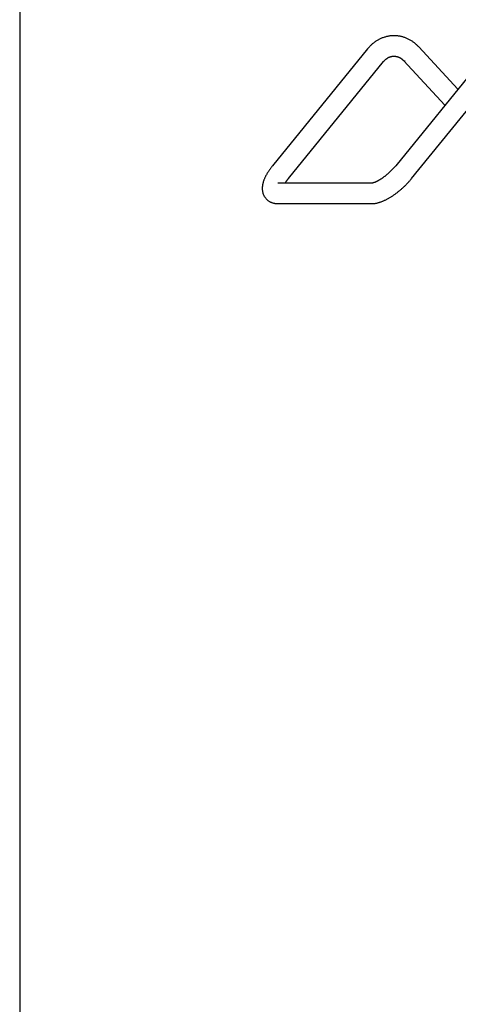
# Model space of a CAD drawing. Extents: x 0 to 720, y 1 to 1106.
# Drawn here: x 0 to 30, y 422 to 489 of the extents above; entities that cross this region are included whole.
import ezdxf

# ---------------------------------------------------------------- set-up
doc = ezdxf.new("R2010")
doc.units = 0
doc.header["$LTSCALE"] = 32
doc.header["$MEASUREMENT"] = 0
doc.layers.get('0').update_dxf_attribs({"linetype": 'CONTINUOUS'})
doc.layers.add('GAWA', color=2, linetype='CONTINUOUS')

msp = doc.modelspace()

# ---------------------------------------------------------------- linework, layer by layer
for p, q in [((23.864, 487.508), (17.343, 479.489)), ((32.309, 487.508), (25.788, 479.489)), ((30.047, 484.727), (27.37, 487.629)), ((26.341, 486.68), (29.155, 483.629)), ((26.441, 486.645), (26.342, 486.68)), ((18.43, 478.606), (24.951, 486.624)), ((26.874, 478.606), (33.395, 486.624)), ((24.145, 478.289), (17.701, 478.289)), ((17.701, 476.889), (24.145, 476.889))]:
    msp.add_line(p, q)
for points in [[(27.37, 487.629), (27.334, 487.665), (27.298, 487.701), (27.262, 487.737), (27.226, 487.772), (27.188, 487.806), (27.151, 487.84), (27.112, 487.873), (27.073, 487.905), (27.033, 487.936), (26.993, 487.966), (26.952, 487.994), (26.91, 488.022), (26.867, 488.049), (26.824, 488.075), (26.781, 488.1), (26.737, 488.125), (26.693, 488.148), (26.648, 488.17), (26.603, 488.191), (26.557, 488.211), (26.511, 488.231), (26.465, 488.249), (26.418, 488.266), (26.371, 488.282), (26.324, 488.298), (26.277, 488.312), (26.229, 488.325), (26.181, 488.337), (26.133, 488.348), (26.084, 488.358), (26.035, 488.366), (25.987, 488.374), (25.938, 488.381), (25.889, 488.386), (25.839, 488.39), (25.79, 488.394), (25.741, 488.396), (25.691, 488.397), (25.642, 488.397), (25.592, 488.396), (25.543, 488.393), (25.494, 488.39), (25.445, 488.385), (25.395, 488.38), (25.346, 488.373), (25.298, 488.365), (25.249, 488.356), (25.2, 488.346), (25.152, 488.335), (25.104, 488.323), (25.057, 488.31), (25.009, 488.296), (24.962, 488.28), (24.915, 488.264), (24.869, 488.246), (24.822, 488.228), (24.777, 488.208), (24.731, 488.188), (24.686, 488.167), (24.641, 488.144), (24.597, 488.121), (24.553, 488.097), (24.51, 488.072), (24.467, 488.045), (24.424, 488.018), (24.383, 487.99), (24.341, 487.961), (24.301, 487.931), (24.261, 487.9), (24.222, 487.868), (24.184, 487.835), (24.146, 487.801), (24.11, 487.767), (24.074, 487.731), (24.038, 487.695), (24.003, 487.658), (23.968, 487.621), (23.933, 487.583), (23.899, 487.546), (23.864, 487.508)], [(24.951, 486.624), (24.97, 486.646), (24.989, 486.667), (25.008, 486.688), (25.027, 486.709), (25.047, 486.729), (25.066, 486.748), (25.087, 486.766), (25.107, 486.784), (25.128, 486.801), (25.149, 486.817), (25.17, 486.832), (25.192, 486.847), (25.214, 486.861), (25.236, 486.874), (25.258, 486.887), (25.28, 486.899), (25.302, 486.91), (25.324, 486.92), (25.347, 486.93), (25.369, 486.939), (25.392, 486.947), (25.414, 486.955), (25.437, 486.962), (25.459, 486.969), (25.482, 486.975), (25.505, 486.98), (25.527, 486.984), (25.55, 486.988), (25.573, 486.991), (25.595, 486.993), (25.618, 486.995), (25.641, 486.996), (25.664, 486.997), (25.686, 486.997), (25.709, 486.996), (25.732, 486.994), (25.754, 486.992), (25.777, 486.99), (25.8, 486.986), (25.823, 486.982), (25.845, 486.977), (25.868, 486.972), (25.891, 486.966), (25.913, 486.96), (25.936, 486.952), (25.959, 486.945), (25.981, 486.936), (26.004, 486.927), (26.026, 486.917), (26.048, 486.906), (26.07, 486.895), (26.092, 486.882), (26.114, 486.869), (26.136, 486.855), (26.157, 486.84), (26.178, 486.825), (26.199, 486.809), (26.22, 486.791), (26.24, 486.774), (26.261, 486.756), (26.281, 486.737), (26.301, 486.718), (26.321, 486.699), (26.341, 486.68)], [(17.343, 479.489), (17.318, 479.457), (17.292, 479.424), (17.267, 479.392), (17.242, 479.359), (17.217, 479.327), (17.193, 479.294), (17.169, 479.262), (17.145, 479.229), (17.123, 479.197), (17.1, 479.164), (17.078, 479.132), (17.057, 479.099), (17.036, 479.066), (17.015, 479.034), (16.995, 479.001), (16.975, 478.969), (16.956, 478.936), (16.938, 478.904), (16.92, 478.872), (16.902, 478.839), (16.885, 478.807), (16.868, 478.775), (16.852, 478.743), (16.837, 478.71), (16.821, 478.678), (16.807, 478.646), (16.793, 478.614), (16.779, 478.582), (16.766, 478.55), (16.754, 478.518), (16.742, 478.485), (16.73, 478.453), (16.719, 478.421), (16.709, 478.389), (16.7, 478.357), (16.69, 478.324), (16.682, 478.292), (16.674, 478.26), (16.667, 478.227), (16.661, 478.195), (16.655, 478.162), (16.65, 478.129), (16.645, 478.097), (16.642, 478.064), (16.639, 478.03), (16.637, 477.997), (16.636, 477.964), (16.635, 477.93), (16.636, 477.897), (16.637, 477.863), (16.64, 477.83), (16.643, 477.796), (16.647, 477.762), (16.653, 477.728), (16.659, 477.695), (16.667, 477.661), (16.675, 477.628), (16.685, 477.594), (16.696, 477.561), (16.708, 477.528), (16.722, 477.496), (16.736, 477.463), (16.752, 477.432), (16.768, 477.4), (16.786, 477.37), (16.806, 477.34), (16.826, 477.31), (16.847, 477.281), (16.87, 477.253), (16.893, 477.226), (16.918, 477.2), (16.943, 477.175), (16.969, 477.15), (16.996, 477.127), (17.024, 477.105), (17.053, 477.084), (17.082, 477.064), (17.112, 477.045), (17.143, 477.027), (17.174, 477.01), (17.206, 476.995), (17.237, 476.98), (17.27, 476.967), (17.302, 476.955), (17.335, 476.944), (17.368, 476.934), (17.401, 476.925), (17.434, 476.917), (17.468, 476.91), (17.501, 476.904), (17.534, 476.9), (17.568, 476.896), (17.601, 476.893), (17.634, 476.891), (17.668, 476.89), (17.701, 476.889)], [(25.788, 479.489), (25.768, 479.465), (25.748, 479.441), (25.727, 479.417), (25.707, 479.393), (25.686, 479.369), (25.665, 479.345), (25.644, 479.321), (25.622, 479.297), (25.6, 479.273), (25.577, 479.249), (25.555, 479.225), (25.532, 479.201), (25.508, 479.178), (25.485, 479.154), (25.461, 479.13), (25.437, 479.107), (25.412, 479.084), (25.388, 479.061), (25.363, 479.038), (25.339, 479.015), (25.314, 478.992), (25.289, 478.97), (25.263, 478.948), (25.238, 478.926), (25.213, 478.904), (25.187, 478.882), (25.162, 478.861), (25.136, 478.84), (25.111, 478.819), (25.085, 478.799), (25.059, 478.778), (25.034, 478.758), (25.008, 478.739), (24.982, 478.719), (24.956, 478.7), (24.931, 478.682), (24.905, 478.663), (24.88, 478.645), (24.854, 478.628), (24.829, 478.61), (24.803, 478.593), (24.778, 478.577), (24.753, 478.561), (24.728, 478.545), (24.704, 478.53), (24.679, 478.515), (24.655, 478.5), (24.631, 478.486), (24.607, 478.472), (24.583, 478.459), (24.56, 478.447), (24.537, 478.434), (24.514, 478.423), (24.492, 478.411), (24.47, 478.401), (24.449, 478.39), (24.428, 478.38), (24.407, 478.371), (24.387, 478.362), (24.368, 478.354), (24.349, 478.346), (24.33, 478.339), (24.313, 478.332), (24.295, 478.326), (24.279, 478.321), (24.263, 478.315), (24.248, 478.311), (24.234, 478.307), (24.221, 478.303), (24.208, 478.3), (24.196, 478.297), (24.186, 478.295), (24.176, 478.294), (24.168, 478.292), (24.161, 478.291), (24.155, 478.29), (24.151, 478.29), (24.148, 478.289), (24.147, 478.289), (24.146, 478.289)], [(18.206, 478.289), (18.211, 478.299), (18.217, 478.308), (18.223, 478.317), (18.229, 478.327), (18.235, 478.336), (18.24, 478.346), (18.246, 478.355), (18.252, 478.364), (18.258, 478.374), (18.265, 478.383), (18.271, 478.393), (18.277, 478.403), (18.284, 478.412), (18.29, 478.422), (18.297, 478.432), (18.304, 478.442), (18.311, 478.451), (18.318, 478.461), (18.325, 478.471), (18.333, 478.482), (18.34, 478.492), (18.348, 478.502), (18.356, 478.512), (18.364, 478.522), (18.372, 478.533), (18.38, 478.543), (18.388, 478.553), (18.396, 478.564), (18.405, 478.574), (18.413, 478.585), (18.421, 478.595), (18.43, 478.606)], [(24.145, 476.889), (24.184, 476.891), (24.222, 476.894), (24.261, 476.896), (24.299, 476.899), (24.337, 476.903), (24.375, 476.908), (24.414, 476.913), (24.452, 476.92), (24.49, 476.927), (24.528, 476.936), (24.567, 476.945), (24.605, 476.955), (24.643, 476.967), (24.681, 476.979), (24.72, 476.991), (24.758, 477.005), (24.797, 477.019), (24.835, 477.034), (24.874, 477.049), (24.913, 477.065), (24.952, 477.082), (24.991, 477.099), (25.03, 477.117), (25.069, 477.135), (25.109, 477.155), (25.148, 477.174), (25.188, 477.195), (25.227, 477.216), (25.267, 477.238), (25.307, 477.26), (25.347, 477.283), (25.387, 477.306), (25.426, 477.33), (25.466, 477.355), (25.506, 477.38), (25.546, 477.406), (25.586, 477.433), (25.626, 477.46), (25.666, 477.487), (25.706, 477.515), (25.746, 477.544), (25.786, 477.572), (25.825, 477.602), (25.865, 477.632), (25.905, 477.662), (25.944, 477.693), (25.983, 477.724), (26.022, 477.756), (26.061, 477.788), (26.1, 477.82), (26.139, 477.853), (26.177, 477.886), (26.215, 477.92), (26.253, 477.954), (26.291, 477.988), (26.328, 478.023), (26.365, 478.057), (26.402, 478.093), (26.439, 478.128), (26.474, 478.164), (26.51, 478.199), (26.545, 478.236), (26.579, 478.272), (26.613, 478.309), (26.647, 478.345), (26.68, 478.382), (26.713, 478.419), (26.746, 478.456), (26.778, 478.494), (26.81, 478.531), (26.842, 478.568), (26.874, 478.606)]]:
    msp.add_lwpolyline(points)
at = {"layer": 'GAWA'}
msp.add_lwpolyline([(0, 36.936, 0.414214), (4, 32.936), (716, 32.936, 0.414214), (720, 36.936), (720, 1096, 0.414214), (716, 1100), (4, 1100, 0.414214), (0, 1096)], format="xyb", close=True, dxfattribs=at)

doc.saveas('drawing.dxf')
